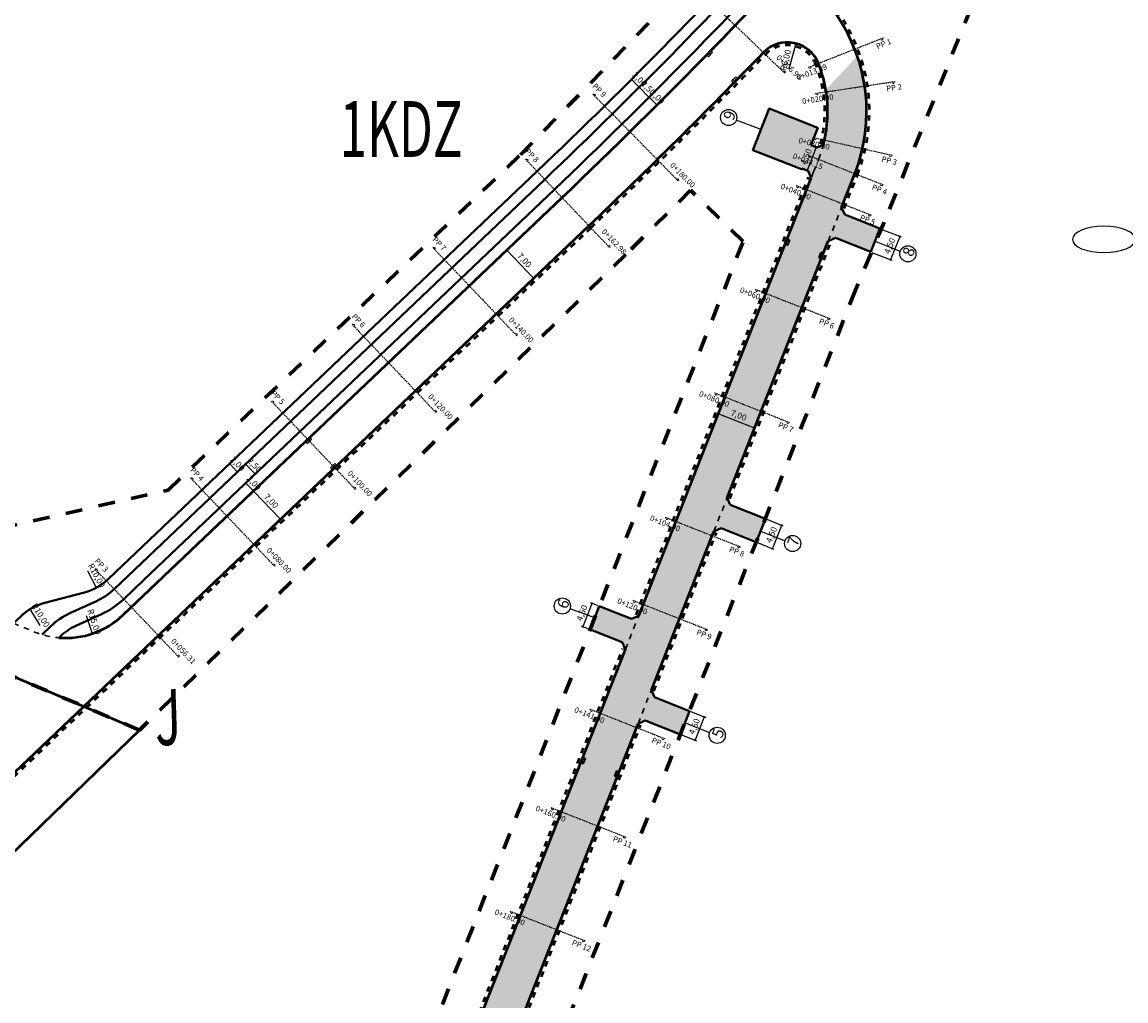
# Model space of a CAD drawing. Extents: x 0 to 14831313, y 0 to 11657113.
# Drawn here: x 7412864 to 7413062, y 5827531 to 5827707 of the extents above; entities that cross this region are included whole.
import ezdxf

# ---------------------------------------------------------------- set-up
doc = ezdxf.new("R2010")
doc.units = 0
for name, pattern in [('2X2', [4, 2, -2]), ('3', [1, 0.5, -0.5]), ('HIDDEN', [0.375, 0.25, -0.125]), ('kraw zanizony', [1, 0.5, -0.5])]:
    doc.linetypes.add(name, pattern=pattern)
doc.layers.get('0').update_dxf_attribs({"lineweight": 15})
doc.layers.add('C-DROGI-PROBKI', color=8, linetype='Continuous')
doc.layers.add('C-DROGI-PROBKI-ETYKIETY', color=7, linetype='Continuous')
for name, color, linetype, lineweight in [('niweleta opis', 10, 'Continuous', 25), ('numer_zjazdy', 4, 'Continuous', 25), ('numery dzialek do podzialu', 1, 'Continuous', 25), ('proj kratki', 10, 'Continuous', 30), ('proj kraw zanizony', 18, 'kraw zanizony', 30), ('proj kraweznik', 7, 'Continuous', 50), ('proj obrzeze', 144, 'Continuous', 40), ('proj- kratki', 210, 'Continuous', 30), ('wymiary', 7, 'Continuous', 25), ('wymiary 2', 7, 'Continuous', 25), ('zakres_opracowania_Etap_1', 172, '2X2', 70)]:
    doc.layers.add(name, color=color, linetype=linetype, lineweight=lineweight)
doc.layers.add('wyp zatoka autobus', color=7, linetype='Continuous', lineweight=15, true_color=0xffe699)
doc.layers.add('wyp zjazdy', color=7, linetype='Continuous', lineweight=15, true_color=0xffc9b8)
doc.layers.get('proj- kratki').off()
doc.styles.add('isocpeur', font='isocpeur.ttf', dxfattribs={"width": 0.65})
doc.styles.get("Standard").update_dxf_attribs({"font": 'romans.shx', "width": 0.6})
doc.dimstyles.new('wymiary MBZ', dxfattribs={"dimtxt": 1.1, "dimasz": 0.2, "dimexe": 0.25, "dimexo": 0.25, "dimgap": 0.25, "dimtad": 1, "dimzin": 1, "dimtxsty": 'isocpeur', "dimblk": 'DOTBLANK', "dimcen": 1, "dimclrd": 256, "dimclre": 256, "dimclrt": 256, "dimadec": 8, "dimazin": 0, "dimtfac": 1, "dimtmove": 0, "dimatfit": 3, "dimldrblk": 'CLOSEDBLANK', "dimfxl": 1, "dimlwd": -1, "dimarcsym": 0})

# ---------------------------------------------------------------- blocks, each defined once
blk = doc.blocks.new('krata bez skali')
at = {"layer": 'proj kratki'}
for p, q in [((-0.53, -0.5), (-0.53, 0)), ((-0.53, 0), (0.53, 0)), ((-0.17, -0.5), (-0.17, 0)), ((0.17, -0.5), (0.17, 0)), ((0.53, 0), (0.53, -0.5)), ((0.53, -0.5), (-0.53, -0.5))]:
    blk.add_line(p, q, dxfattribs=at)
blk = doc.blocks.new('_DotBlank')
at = {"color": 0, "linetype": 'ByBlock', "lineweight": -2}
blk.add_line((-0.5, 0), (-1, 0), dxfattribs=at)
blk.add_circle((0, 0), 0.5, dxfattribs=at)
blk = doc.blocks.new('*D311')
at = {"layer": 'Defpoints', "color": 0, "ltscale": 2, "transparency": 16777216}
for p in [(7412976.26, 5827693.54), (7412976.26, 5827693.54), (7412977.67, 5827692.13)]:
    blk.add_point(p, dxfattribs=at)
at = {"layer": 'wymiary', "ltscale": 2, "transparency": 16777216}
blk.add_line((7412977.53, 5827692.27), (7412976.4, 5827693.4), dxfattribs=at)
at = {"layer": 'wymiary', "ltscale": 2, "transparency": 16777216, "xscale": 0.2, "yscale": 0.2, "zscale": 0.2}
for p, rotation in [((7412976.26, 5827693.54), 134.9383808305423), ((7412977.67, 5827692.13), 314.9383808305423)]:
    blk.add_blockref('_DotBlank', p, dxfattribs=dict(at, rotation=rotation))
at = {"layer": 'wymiary', "ltscale": 2, "transparency": 16777216, "insert": (7412977.61, 5827693.48), "char_height": 1.1, "attachment_point": 5, "rotation": 314.9384, "style": 'isocpeur'}
blk.add_mtext('2,00', dxfattribs=at)
blk = doc.blocks.new('_ClosedBlank')
at = {"layer": 'wymiary', "color": 0, "lineweight": -2}
for p, q in [((-1, 0.17), (0, 0)), ((-1, 0.17), (-1, -0.17)), ((0, 0), (-1, -0.17))]:
    blk.add_line(p, q, dxfattribs=at)
blk = doc.blocks.new('*D312')
at = {"layer": 'Defpoints', "color": 0, "ltscale": 2, "transparency": 16777216}
for p in [(7412974.49, 5827695.31), (7412974.49, 5827695.31), (7412976.26, 5827693.54)]:
    blk.add_point(p, dxfattribs=at)
at = {"layer": 'wymiary', "ltscale": 2, "transparency": 16777216}
blk.add_line((7412976.11, 5827693.68), (7412974.63, 5827695.17), dxfattribs=at)
at = {"layer": 'wymiary', "ltscale": 2, "transparency": 16777216, "xscale": 0.2, "yscale": 0.2, "zscale": 0.2}
for p, rotation in [((7412974.49, 5827695.31), 134.9383808305423), ((7412976.26, 5827693.54), 314.9383808305423)]:
    blk.add_blockref('_DotBlank', p, dxfattribs=dict(at, rotation=rotation))
at = {"layer": 'wymiary', "ltscale": 2, "transparency": 16777216, "insert": (7412976.02, 5827695.07), "char_height": 1.1, "attachment_point": 5, "rotation": 314.9384, "style": 'isocpeur'}
blk.add_mtext('2,50', dxfattribs=at)
blk = doc.blocks.new('*D313')
at = {"layer": 'Defpoints', "color": 0, "ltscale": 2, "transparency": 16777216}
for p in [(7412973.08, 5827696.73), (7412973.08, 5827696.73), (7412974.49, 5827695.31)]:
    blk.add_point(p, dxfattribs=at)
at = {"layer": 'wymiary', "ltscale": 2, "transparency": 16777216}
blk.add_line((7412974.35, 5827695.45), (7412973.22, 5827696.59), dxfattribs=at)
at = {"layer": 'wymiary', "ltscale": 2, "transparency": 16777216, "xscale": 0.2, "yscale": 0.2, "zscale": 0.2}
for p, rotation in [((7412973.08, 5827696.73), 134.9383808305423), ((7412974.49, 5827695.31), 314.9383808305423)]:
    blk.add_blockref('_DotBlank', p, dxfattribs=dict(at, rotation=rotation))
at = {"layer": 'wymiary', "ltscale": 2, "transparency": 16777216, "insert": (7412974.43, 5827696.66), "char_height": 1.1, "attachment_point": 5, "rotation": 314.9384, "style": 'isocpeur'}
blk.add_mtext('2,00', dxfattribs=at)
blk = doc.blocks.new('*D325')
at = {"layer": 'Defpoints', "color": 0, "ltscale": 2, "transparency": 16777216}
for p in [(7412903.83, 5827627.7), (7412905.55, 5827625.89), (7412903.88, 5827624.3)]:
    blk.add_point(p, dxfattribs=at)
at = {"layer": 'wymiary', "ltscale": 2, "transparency": 16777216}
blk.add_line((7412903.96, 5827627.55), (7412905.41, 5827626.03), dxfattribs=at)
at = {"layer": 'wymiary', "lineweight": -2, "ltscale": 2, "transparency": 16777216}
blk.add_line((7412904.06, 5827624.48), (7412905.73, 5827626.06), dxfattribs=at)
at = {"layer": 'wymiary', "ltscale": 2, "transparency": 16777216, "xscale": 0.2, "yscale": 0.2, "zscale": 0.2}
for p, rotation in [((7412903.83, 5827627.7), 133.5698138499765), ((7412905.55, 5827625.89), 313.5698138499765)]:
    blk.add_blockref('_DotBlank', p, dxfattribs=dict(at, rotation=rotation))
at = {"layer": 'wymiary', "ltscale": 2, "transparency": 16777216, "insert": (7412905.35, 5827627.42), "char_height": 1.1, "attachment_point": 5, "rotation": 313.5698, "style": 'isocpeur'}
blk.add_mtext('2,50', dxfattribs=at)
blk = doc.blocks.new('*D326')
at = {"layer": 'Defpoints', "color": 0, "ltscale": 2, "transparency": 16777216}
for p in [(7412903.88, 5827624.3), (7412905.26, 5827622.85), (7412905.26, 5827622.85)]:
    blk.add_point(p, dxfattribs=at)
at = {"layer": 'wymiary', "ltscale": 2, "transparency": 16777216}
blk.add_line((7412904.02, 5827624.16), (7412905.12, 5827623), dxfattribs=at)
at = {"layer": 'wymiary', "ltscale": 2, "transparency": 16777216, "xscale": 0.2, "yscale": 0.2, "zscale": 0.2}
for p, rotation in [((7412903.88, 5827624.3), 133.5698138499765), ((7412905.26, 5827622.85), 313.5698138499765)]:
    blk.add_blockref('_DotBlank', p, dxfattribs=dict(at, rotation=rotation))
at = {"layer": 'wymiary', "ltscale": 2, "transparency": 16777216, "insert": (7412905.23, 5827624.21), "char_height": 1.1, "attachment_point": 5, "rotation": 313.5698, "style": 'isocpeur'}
blk.add_mtext('2,00', dxfattribs=at)
blk = doc.blocks.new('*D327')
at = {"layer": 'Defpoints', "color": 0, "ltscale": 2, "transparency": 16777216}
for p in [(7412905.26, 5827622.85), (7412910.09, 5827617.78), (7412910.09, 5827617.78)]:
    blk.add_point(p, dxfattribs=at)
at = {"layer": 'wymiary', "ltscale": 2, "transparency": 16777216}
blk.add_line((7412905.4, 5827622.71), (7412909.95, 5827617.93), dxfattribs=at)
at = {"layer": 'wymiary', "ltscale": 2, "transparency": 16777216, "xscale": 0.2, "yscale": 0.2, "zscale": 0.2}
for p, rotation in [((7412905.26, 5827622.85), 133.5698138499765), ((7412910.09, 5827617.78), 313.5698138499765)]:
    blk.add_blockref('_DotBlank', p, dxfattribs=dict(at, rotation=rotation))
at = {"layer": 'wymiary', "ltscale": 2, "transparency": 16777216, "insert": (7412908.33, 5827620.95), "char_height": 1.1, "attachment_point": 5, "rotation": 313.5698, "style": 'isocpeur'}
blk.add_mtext('7,00', dxfattribs=at)
blk = doc.blocks.new('*D328')
at = {"layer": 'Defpoints', "color": 0, "ltscale": 2, "transparency": 16777216}
for p in [(7413002.62, 5827703.17), (7413001.07, 5827697.37)]:
    blk.add_point(p, dxfattribs=at)
at = {"layer": 'wymiary', "ltscale": 2, "transparency": 16777216}
blk.add_line((7413001.41, 5827698.61), (7413002.57, 5827702.97), dxfattribs=at)
at = {"layer": 'wymiary', "ltscale": 2, "transparency": 16777216, "xscale": 0.2, "yscale": 0.2, "zscale": 0.2, "rotation": 75.02692427822387}
blk.add_blockref('_DotBlank', (7413002.62, 5827703.17), dxfattribs=at)
at = {"layer": 'wymiary', "ltscale": 2, "transparency": 16777216, "insert": (7413000.87, 5827700.14), "char_height": 1.1, "attachment_point": 5, "rotation": 75.0269, "style": 'isocpeur'}
blk.add_mtext('R6,00', dxfattribs=at)
blk = doc.blocks.new('*D360')
at = {"layer": 'Defpoints', "color": 0, "ltscale": 2, "transparency": 16777216}
for p in [(7413017.66, 5827669.96), (7413016.01, 5827665.78), (7413019.59, 5827664.37)]:
    blk.add_point(p, dxfattribs=at)
at = {"layer": 'wymiary', "lineweight": -2, "ltscale": 2, "transparency": 16777216}
for p, q in [((7413017.9, 5827669.87), (7413021.47, 5827668.46)), ((7413016.25, 5827665.68), (7413019.82, 5827664.28))]:
    blk.add_line(p, q, dxfattribs=at)
at = {"layer": 'wymiary', "ltscale": 2, "transparency": 16777216}
blk.add_line((7413021.17, 5827668.37), (7413019.66, 5827664.55), dxfattribs=at)
at = {"layer": 'wymiary', "ltscale": 2, "transparency": 16777216, "xscale": 0.2, "yscale": 0.2, "zscale": 0.2}
for p, rotation in [((7413021.24, 5827668.55), 68.50095247082885), ((7413019.59, 5827664.37), 248.5009524708288)]:
    blk.add_blockref('_DotBlank', p, dxfattribs=dict(at, rotation=rotation))
at = {"layer": 'wymiary', "ltscale": 2, "transparency": 16777216, "insert": (7413019.57, 5827666.79), "char_height": 1.1, "attachment_point": 5, "rotation": 68.501, "style": 'isocpeur'}
blk.add_mtext('4,50', dxfattribs=at)
blk = doc.blocks.new('*D361')
at = {"layer": 'Defpoints', "color": 0, "ltscale": 2, "transparency": 16777216}
for p in [(7413005.86, 5827684.72), (7413004.21, 5827680.53), (7413004.62, 5827680.37)]:
    blk.add_point(p, dxfattribs=at)
at = {"layer": 'wymiary', "ltscale": 2, "transparency": 16777216}
blk.add_line((7413006.2, 5827684.37), (7413004.69, 5827680.56), dxfattribs=at)
at = {"layer": 'wymiary', "lineweight": -2, "ltscale": 2, "transparency": 16777216}
for p, q in [((7413006.09, 5827684.63), (7413006.5, 5827684.47)), ((7413004.44, 5827680.44), (7413004.85, 5827680.28))]:
    blk.add_line(p, q, dxfattribs=at)
at = {"layer": 'wymiary', "ltscale": 2, "transparency": 16777216, "xscale": 0.2, "yscale": 0.2, "zscale": 0.2}
for p, rotation in [((7413006.27, 5827684.56), 68.48902781540222), ((7413004.62, 5827680.37), 248.4890278154022)]:
    blk.add_blockref('_DotBlank', p, dxfattribs=dict(at, rotation=rotation))
at = {"layer": 'wymiary', "ltscale": 2, "transparency": 16777216, "insert": (7413004.6, 5827682.8), "char_height": 1.1, "attachment_point": 5, "rotation": 68.489, "style": 'isocpeur'}
blk.add_mtext('4,50', dxfattribs=at)
blk = doc.blocks.new('*D362')
at = {"layer": 'Defpoints', "color": 0, "ltscale": 2, "transparency": 16777216}
for p in [(7412997.13, 5827617.86), (7412995.46, 5827613.69), (7412998.36, 5827612.52)]:
    blk.add_point(p, dxfattribs=at)
at = {"layer": 'wymiary', "lineweight": -2, "ltscale": 2, "transparency": 16777216}
for p, q in [((7412997.36, 5827617.77), (7413000.27, 5827616.61)), ((7412995.69, 5827613.6), (7412998.59, 5827612.43))]:
    blk.add_line(p, q, dxfattribs=at)
at = {"layer": 'wymiary', "ltscale": 2, "transparency": 16777216}
blk.add_line((7412999.96, 5827616.51), (7412998.43, 5827612.71), dxfattribs=at)
at = {"layer": 'wymiary', "ltscale": 2, "transparency": 16777216, "xscale": 0.2, "yscale": 0.2, "zscale": 0.2}
for p, rotation in [((7413000.03, 5827616.7), 68.1453141833195), ((7412998.36, 5827612.52), 248.1453141833195)]:
    blk.add_blockref('_DotBlank', p, dxfattribs=dict(at, rotation=rotation))
at = {"layer": 'wymiary', "ltscale": 2, "transparency": 16777216, "insert": (7412998.35, 5827614.95), "char_height": 1.1, "attachment_point": 5, "rotation": 68.1453, "style": 'isocpeur'}
blk.add_mtext('4,50', dxfattribs=at)
blk = doc.blocks.new('*D363')
at = {"layer": 'Defpoints', "color": 0, "ltscale": 2, "transparency": 16777216}
for p in [(7412967.32, 5827602.17), (7412964.37, 5827598.49), (7412965.67, 5827597.98)]:
    blk.add_point(p, dxfattribs=at)
at = {"layer": 'wymiary', "ltscale": 2, "transparency": 16777216}
blk.add_line((7412965.94, 5827602.5), (7412964.44, 5827598.68), dxfattribs=at)
at = {"layer": 'wymiary', "lineweight": -2, "ltscale": 2, "transparency": 16777216}
for p, q in [((7412967.08, 5827602.26), (7412965.78, 5827602.77)), ((7412965.44, 5827598.07), (7412964.14, 5827598.58))]:
    blk.add_line(p, q, dxfattribs=at)
at = {"layer": 'wymiary', "ltscale": 2, "transparency": 16777216, "xscale": 0.2, "yscale": 0.2, "zscale": 0.2}
for p, rotation in [((7412966.01, 5827602.68), 68.59846455224363), ((7412964.37, 5827598.49), 248.5984645522437)]:
    blk.add_blockref('_DotBlank', p, dxfattribs=dict(at, rotation=rotation))
at = {"layer": 'wymiary', "ltscale": 2, "transparency": 16777216, "insert": (7412964.34, 5827600.92), "char_height": 1.1, "attachment_point": 5, "rotation": 68.5985, "style": 'isocpeur'}
blk.add_mtext('4,50', dxfattribs=at)
blk = doc.blocks.new('*D364')
at = {"layer": 'Defpoints', "color": 0, "ltscale": 2, "transparency": 16777216}
for p in [(7412983.34, 5827583.42), (7412981.69, 5827579.24), (7412984.53, 5827578.12)]:
    blk.add_point(p, dxfattribs=at)
at = {"layer": 'wymiary', "lineweight": -2, "ltscale": 2, "transparency": 16777216}
for p, q in [((7412983.57, 5827583.33), (7412986.41, 5827582.22)), ((7412981.93, 5827579.15), (7412984.76, 5827578.03))]:
    blk.add_line(p, q, dxfattribs=at)
at = {"layer": 'wymiary', "ltscale": 2, "transparency": 16777216}
blk.add_line((7412986.1, 5827582.12), (7412984.6, 5827578.31), dxfattribs=at)
at = {"layer": 'wymiary', "ltscale": 2, "transparency": 16777216, "xscale": 0.2, "yscale": 0.2, "zscale": 0.2}
for p, rotation in [((7412986.18, 5827582.31), 68.52222200444129), ((7412984.53, 5827578.12), 248.5222220044413)]:
    blk.add_blockref('_DotBlank', p, dxfattribs=dict(at, rotation=rotation))
at = {"layer": 'wymiary', "ltscale": 2, "transparency": 16777216, "insert": (7412984.51, 5827580.55), "char_height": 1.1, "attachment_point": 5, "rotation": 68.5222, "style": 'isocpeur'}
blk.add_mtext('4,50', dxfattribs=at)
blk = doc.blocks.new('*D502')
at = {"layer": 'Defpoints', "color": 0, "ltscale": 2, "transparency": 16777216}
for p in [(7412988.31, 5827635.81), (7412994.83, 5827633.24), (7412995.19, 5827634.17)]:
    blk.add_point(p, dxfattribs=at)
at = {"layer": 'wymiary 2', "lineweight": -2, "ltscale": 2, "transparency": 16777216}
for p, q in [((7412988.4, 5827636.04), (7412988.77, 5827636.97)), ((7412994.92, 5827633.48), (7412995.28, 5827634.41))]:
    blk.add_line(p, q, dxfattribs=at)
at = {"layer": 'wymiary 2', "ltscale": 2, "transparency": 16777216}
blk.add_line((7412988.87, 5827636.67), (7412995.01, 5827634.25), dxfattribs=at)
at = {"layer": 'wymiary 2', "ltscale": 2, "transparency": 16777216, "xscale": 0.2, "yscale": 0.2, "zscale": 0.2}
for p, rotation in [((7412988.68, 5827636.74), 158.4890278128944), ((7412995.19, 5827634.17), 338.4890278128945)]:
    blk.add_blockref('_DotBlank', p, dxfattribs=dict(at, rotation=rotation))
at = {"layer": 'wymiary 2', "ltscale": 2, "transparency": 16777216, "insert": (7412992.27, 5827636.3), "char_height": 1.1, "attachment_point": 5, "rotation": 338.489, "style": 'isocpeur'}
blk.add_mtext('7,00', dxfattribs=at)
blk = doc.blocks.new('*D508')
at = {"layer": 'Defpoints', "color": 0, "ltscale": 2, "transparency": 16777216}
for p in [(7412950.69, 5827666.07), (7412955.51, 5827660.99), (7412955.53, 5827661.01)]:
    blk.add_point(p, dxfattribs=at)
at = {"layer": 'wymiary 2', "lineweight": -2, "ltscale": 2, "transparency": 16777216}
for p, q in [((7412950.87, 5827666.24), (7412950.88, 5827666.25)), ((7412955.69, 5827661.17), (7412955.71, 5827661.18))]:
    blk.add_line(p, q, dxfattribs=at)
at = {"layer": 'wymiary 2', "ltscale": 2, "transparency": 16777216}
blk.add_line((7412950.84, 5827665.94), (7412955.39, 5827661.16), dxfattribs=at)
at = {"layer": 'wymiary 2', "ltscale": 2, "transparency": 16777216, "xscale": 0.2, "yscale": 0.2, "zscale": 0.2}
for p, rotation in [((7412950.7, 5827666.08), 133.5698138447224), ((7412955.53, 5827661.01), 313.5698138447224)]:
    blk.add_blockref('_DotBlank', p, dxfattribs=dict(at, rotation=rotation))
at = {"layer": 'wymiary 2', "ltscale": 2, "transparency": 16777216, "insert": (7412953.77, 5827664.17), "char_height": 1.1, "attachment_point": 5, "rotation": 313.5698, "style": 'isocpeur'}
blk.add_mtext('7,00', dxfattribs=at)
blk = doc.blocks.new('*D509')
at = {"layer": 'Defpoints', "color": 0, "ltscale": 2, "transparency": 16777216}
for p in [(7412900.88, 5827627.65), (7412900.96, 5827627.73), (7412902.26, 5827626.21)]:
    blk.add_point(p, dxfattribs=at)
at = {"layer": 'wymiary 2', "lineweight": -2, "ltscale": 2, "transparency": 16777216}
for p, q in [((7412901.06, 5827627.83), (7412901.14, 5827627.9)), ((7412902.44, 5827626.38), (7412902.52, 5827626.45))]:
    blk.add_line(p, q, dxfattribs=at)
at = {"layer": 'wymiary 2', "ltscale": 2, "transparency": 16777216}
blk.add_line((7412902.2, 5827626.43), (7412901.1, 5827627.59), dxfattribs=at)
at = {"layer": 'wymiary 2', "ltscale": 2, "transparency": 16777216, "xscale": 0.2, "yscale": 0.2, "zscale": 0.2}
for p, rotation in [((7412900.96, 5827627.73), 133.5698138509182), ((7412902.34, 5827626.28), 313.5698138509182)]:
    blk.add_blockref('_DotBlank', p, dxfattribs=dict(at, rotation=rotation))
at = {"layer": 'wymiary 2', "ltscale": 2, "transparency": 16777216, "insert": (7412902.31, 5827627.63), "char_height": 1.1, "attachment_point": 5, "rotation": 313.5698, "style": 'isocpeur'}
blk.add_mtext('2,00', dxfattribs=at)
blk = doc.blocks.new('*D512')
at = {"layer": 'Defpoints', "color": 0, "ltscale": 2, "transparency": 16777216}
for p in [(7412871.54, 5827611.48), (7412876.28, 5827597.24)]:
    blk.add_point(p, dxfattribs=at)
at = {"layer": 'wymiary 2', "ltscale": 2, "transparency": 16777216}
blk.add_line((7412875.19, 5827600.51), (7412876.22, 5827597.43), dxfattribs=at)
at = {"layer": 'wymiary 2', "ltscale": 2, "transparency": 16777216, "xscale": 0.2, "yscale": 0.2, "zscale": 0.2, "rotation": 288.4277490003713}
blk.add_blockref('_DotBlank', (7412876.28, 5827597.24), dxfattribs=at)
at = {"layer": 'wymiary 2', "ltscale": 2, "transparency": 16777216, "insert": (7412876.54, 5827599.35), "char_height": 1.1, "attachment_point": 5, "rotation": 288.4277, "style": 'isocpeur'}
blk.add_mtext('R15,00', dxfattribs=at)
blk = doc.blocks.new('*D513')
at = {"layer": 'Defpoints', "color": 0, "ltscale": 2, "transparency": 16777216}
for p in [(7412865.19, 5827601.66), (7412870.36, 5827593.1)]:
    blk.add_point(p, dxfattribs=at)
at = {"layer": 'wymiary 2', "ltscale": 2, "transparency": 16777216}
blk.add_line((7412866.96, 5827598.72), (7412865.29, 5827601.49), dxfattribs=at)
at = {"layer": 'wymiary 2', "ltscale": 2, "transparency": 16777216, "xscale": 0.2, "yscale": 0.2, "zscale": 0.2, "rotation": 121.1466741780539}
blk.add_blockref('_DotBlank', (7412865.19, 5827601.66), dxfattribs=at)
at = {"layer": 'wymiary 2', "ltscale": 2, "transparency": 16777216, "insert": (7412866.96, 5827600.49), "char_height": 1.1, "attachment_point": 5, "rotation": 301.1467, "style": 'isocpeur'}
blk.add_mtext('R10,00', dxfattribs=at)
blk = doc.blocks.new('*D520')
at = {"layer": 'Defpoints', "color": 0, "ltscale": 2, "transparency": 16777216}
for p in [(7412872.35, 5827614.32), (7412877.06, 5827605.5)]:
    blk.add_point(p, dxfattribs=at)
at = {"layer": 'wymiary 2', "ltscale": 2, "transparency": 16777216}
blk.add_line((7412875.44, 5827608.53), (7412876.96, 5827605.67), dxfattribs=at)
at = {"layer": 'wymiary 2', "ltscale": 2, "transparency": 16777216, "xscale": 0.2, "yscale": 0.2, "zscale": 0.2, "rotation": 298.1158533503347}
blk.add_blockref('_DotBlank', (7412877.06, 5827605.5), dxfattribs=at)
at = {"layer": 'wymiary 2', "ltscale": 2, "transparency": 16777216, "insert": (7412876.96, 5827607.62), "char_height": 1.1, "attachment_point": 5, "rotation": 298.1159, "style": 'isocpeur'}
blk.add_mtext('R10,00', dxfattribs=at)
blk = doc.blocks.new('AeccSectionPntr')
at = {"linetype": 'ByBlock', "lineweight": -2}
blk.add_hatch(color=0, dxfattribs=at).paths.add_polyline_path([(7.5, 8.25), (6.5, 7.5), (7.5, 7.5), (8.5, 7.5)])

msp = doc.modelspace()

# ---------------------------------------------------------------- hatches: boundary and pattern name
at = {"layer": 'wyp zatoka autobus', "ltscale": 2}
h = msp.add_hatch(color=256, dxfattribs=at)
h.dxf.hatch_style = 1
edge = h.paths.add_edge_path()
edge.add_arc((7412984.791, 5827690.96), 30.5, 338.48903, 379.2269)
edge.add_line((7413013.589, 5827701.004), (7413011.726, 5827698.816))
edge.add_line((7413011.726, 5827698.816), (7413007.955, 5827694.918))
edge.add_arc((7412984.791, 5827690.96), 23.5, -21.51097, 9.69565, ccw=False)
edge.add_line((7413006.654, 5827682.343), (7412901.204, 5827414.793))
edge.add_arc((7412895.622, 5827416.993), 6, 250.37248, 338.48903, ccw=False)
edge.add_line((7412893.606, 5827411.342), (7412847.141, 5827427.912))
edge.add_line((7412847.141, 5827427.912), (7412844.794, 5827421.318))
edge.add_line((7412844.794, 5827421.318), (7412896.052, 5827403.038))
edge.add_arc((7412880.433, 5827359.239), 46.5, 51.75552, 70.37248, ccw=False)
edge.add_line((7412909.217, 5827395.759), (7412949.875, 5827363.713))
edge.add_line((7412949.875, 5827363.713), (7412973.047, 5827354.363))
edge.add_line((7412973.047, 5827354.363), (7412954.208, 5827369.211))
edge.add_line((7412954.208, 5827369.211), (7412913.55, 5827401.257))
edge.add_arc((7412880.433, 5827359.239), 53.5, 51.75552, 56.89909)
edge.add_arc((7412913.031, 5827409.163), 6.124, 150.73595, 236.48596, ccw=False)
edge.add_line((7412907.689, 5827412.157), (7413013.166, 5827679.776))
at = {"layer": 'wyp zjazdy', "ltscale": 2}
h = msp.add_hatch(color=256, dxfattribs=at)
h.dxf.hatch_style = 1
edge = h.paths.add_edge_path()
edge.add_line((7413007.514, 5827684.968), (7413006.427, 5827684.495))
edge.add_line((7413006.427, 5827684.495), (7413005.29, 5827684.943))
edge.add_line((7413005.29, 5827684.943), (7413006.512, 5827688.043))
edge.add_line((7413006.512, 5827688.043), (7412997.807, 5827691.473))
edge.add_line((7412997.807, 5827691.473), (7412994.874, 5827684.031))
edge.add_line((7412994.874, 5827684.031), (7413005.783, 5827680.133))
edge.add_line((7413005.783, 5827680.133), (7413005.783, 5827680.133))
edge.add_arc((7412970.381, 5827695.536), 38.607, 336.48703, 344.1135)
h.paths.add_polyline_path([(7412994.874, 5827684.031), (7413003.578, 5827680.6), (7413003.64, 5827680.757), (7413004.777, 5827680.309), (7413005.341, 5827679.012), (7413005.783, 5827680.133)])
h = msp.add_hatch(color=256, dxfattribs=at)
h.dxf.hatch_style = 1
h.paths.add_polyline_path([(7413017.664, 5827669.963), (7413011.353, 5827672.45), (7413010.791, 5827673.75), (7413008.403, 5827667.692), (7413009.702, 5827668.26), (7413016.015, 5827665.776)])
h = msp.add_hatch(color=256, dxfattribs=at)
h.dxf.hatch_style = 1
h.paths.add_polyline_path([(7412997.105, 5827617.875), (7412990.82, 5827620.352), (7412990.258, 5827621.652), (7412987.87, 5827615.595), (7412989.169, 5827616.162), (7412995.456, 5827613.688)])
h = msp.add_hatch(color=256, dxfattribs=at)
h.dxf.hatch_style = 1
h.paths.add_polyline_path([(7412974.379, 5827600.454), (7412973.08, 5827599.887), (7412967.316, 5827602.171), (7412965.666, 5827597.985), (7412971.439, 5827595.722), (7412972.001, 5827594.422)])
h = msp.add_hatch(color=256, dxfattribs=at)
h.dxf.hatch_style = 1
h.paths.add_polyline_path([(7412983.509, 5827583.358), (7412977.216, 5827585.838), (7412976.654, 5827587.138), (7412974.267, 5827581.08), (7412975.565, 5827581.648), (7412981.86, 5827579.171)])

# ---------------------------------------------------------------- linework, layer by layer
at = {"lineweight": 50, "ltscale": 2}
msp.add_lwpolyline([(7412834.88, 5827601.149), (7412884.805, 5827579.948), (7412837.95, 5827534.61), (7412836.253, 5827533.501), (7412819.17, 5827558.17), (7412837.78, 5827576.09), (7412834.88, 5827601.149)], dxfattribs=at)
at = {"layer": 'C-DROGI-PROBKI', "color": 7, "linetype": 'HIDDEN', "lineweight": -3}
for points in [[(7412984.855, 5827712.999), (7412994.22, 5827703.983), (7413000.704, 5827697.741)], [(7413018.289, 5827704.146), (7413009.914, 5827700.849), (7413004.796, 5827698.835)], [(7413020.393, 5827696.292), (7413011.493, 5827694.959), (7413006.053, 5827694.144)], [(7412966.146, 5827694.081), (7412975.265, 5827684.816), (7412981.578, 5827678.402)], [(7413019.909, 5827683.043), (7413011.13, 5827685.023), (7413005.764, 5827686.232)], [(7412954.073, 5827682.399), (7412963.033, 5827672.98), (7412969.236, 5827666.459)], [(7413018.283, 5827677.759), (7413009.91, 5827681.06), (7413004.793, 5827683.076)], [(7413016.138, 5827672.317), (7413007.765, 5827675.617), (7413002.648, 5827677.634)], [(7412937.424, 5827666.561), (7412946.384, 5827657.142), (7412952.587, 5827650.621)], [(7413008.805, 5827653.71), (7413000.431, 5827657.011), (7412995.315, 5827659.027)], [(7412922.933, 5827652.776), (7412931.893, 5827643.358), (7412938.096, 5827636.837)], [(7412908.442, 5827638.992), (7412917.402, 5827629.573), (7412923.606, 5827623.052)], [(7413001.471, 5827635.103), (7412993.098, 5827638.404), (7412987.981, 5827640.42)], [(7412893.952, 5827625.207), (7412902.912, 5827615.788), (7412909.115, 5827609.267)], [(7412992.671, 5827612.775), (7412984.298, 5827616.075), (7412979.181, 5827618.092)], [(7412876.786, 5827608.878), (7412885.746, 5827599.459), (7412891.949, 5827592.938)], [(7412986.804, 5827597.89), (7412978.431, 5827601.19), (7412973.314, 5827603.206)], [(7412979.104, 5827578.352), (7412970.73, 5827581.652), (7412965.613, 5827583.669)], [(7412972.137, 5827560.676), (7412963.763, 5827563.976), (7412958.647, 5827565.993)], [(7412964.803, 5827542.069), (7412956.43, 5827545.369), (7412951.313, 5827547.386)]]:
    msp.add_lwpolyline(points, dxfattribs=at)
at = {"layer": 'numer_zjazdy', "ltscale": 2}
for points in [[(7412996.341, 5827687.752), (7412991.902, 5827689.399)], [(7413016.927, 5827667.66), (7413021.331, 5827665.925)], [(7412996.237, 5827615.672), (7413000.641, 5827613.937)], [(7412966.491, 5827600.078), (7412962.053, 5827601.725)], [(7412982.709, 5827581.255), (7412987.114, 5827579.52)]]:
    msp.add_lwpolyline(points, dxfattribs=at)
for centre in [(7412990.532, 5827689.881), (7413022.692, 5827665.416), (7413002.003, 5827613.428), (7412960.682, 5827602.207), (7412988.475, 5827579.011)]:
    msp.add_circle(centre, 1.453, dxfattribs=at)
at = {"layer": 'numery dzialek do podzialu', "extrusion": (0, 0, -1)}
msp.add_ellipse((7413057.875, 5827668.008), major_axis=(5.649, 0), ratio=0.4186465, dxfattribs=at)
at = {"layer": 'proj kraw zanizony', "ltscale": 2}
msp.add_line((7413005.783, 5827680.133), (7413005.341, 5827679.012), dxfattribs=at)
for points in [[(7413005.783, 5827680.133), (7413006.654, 5827682.343, 0.0294076), (7413007.514, 5827684.968)], [(7412862.16, 5827599.105), (7412865.857, 5827597.592, 0.0770727), (7412870.329, 5827596.524)]]:
    msp.add_lwpolyline(points, format="xyb", dxfattribs=at)
for points in [[(7413008.403, 5827667.692), (7413010.791, 5827673.75)], [(7412987.872, 5827615.6), (7412990.256, 5827621.648)], [(7412972.001, 5827594.422), (7412974.379, 5827600.454)], [(7412974.269, 5827581.086), (7412976.654, 5827587.138)]]:
    msp.add_lwpolyline(points, dxfattribs=at)
at = {"layer": 'proj kraweznik', "ltscale": 2}
for points in [[(7413010.791, 5827673.75), (7413013.166, 5827679.776, 0.2513626), (7413009.797, 5827708.422, -0.3526921), (7413010.312, 5827715.933, 0.0087687), (7413033.76, 5827742.179, -0.0155599), (7413035.864, 5827744.471), (7413054.979, 5827764.033, 0.0248496), (7413058.532, 5827768.051), (7413059.793, 5827769.628)], [(7412870.329, 5827596.524, 0.2134218), (7412881.876, 5827600.607), (7412960.62, 5827675.516, 0.0192144), (7413014.023, 5827730.376, 0.0192144)], [(7413007.514, 5827684.968, 0.1595458), (7413006.657, 5827699.567, 0.5457944), (7412996.759, 5827701.539, -0.0103851), (7412965.445, 5827670.444), (7412847.347, 5827558.1)]]:
    msp.add_lwpolyline(points, format="xyb", dxfattribs=at)
at = {"layer": 'proj kraweznik', "linetype": '3', "ltscale": 2}
for points in [[(7413011.256, 5827673.566), (7413013.631, 5827679.593, 0.2513626), (7413010.207, 5827708.709, -0.3526921), (7413010.679, 5827715.593, 0.0087687), (7413034.139, 5827741.853, -0.0155599), (7413036.222, 5827744.122), (7413055.336, 5827763.683, 0.0248496), (7413058.923, 5827767.739), (7413060.184, 5827769.316)], [(7413007.03, 5827685.095, 0.1595458), (7413006.192, 5827699.384, 0.5457944), (7412997.119, 5827701.191, -0.0103851), (7412965.79, 5827670.082), (7412847.692, 5827557.738)]]:
    msp.add_lwpolyline(points, format="xyb", dxfattribs=at)
for points in [[(7412973.914, 5827600.638), (7413004.876, 5827679.195)], [(7412990.721, 5827621.464), (7413008.869, 5827667.509)], [(7412977.12, 5827586.954), (7412988.338, 5827615.417)], [(7412934.065, 5827499.534), (7412971.536, 5827594.605)], [(7412941.509, 5827496.603), (7412974.734, 5827580.903)]]:
    msp.add_lwpolyline(points, dxfattribs=at)
at = {"layer": 'proj kraweznik', "ltscale": 2}
for points in [[(7412974.379, 5827600.454), (7413005.341, 5827679.012)], [(7412990.256, 5827621.648), (7413008.403, 5827667.692)], [(7412976.654, 5827587.138), (7412987.872, 5827615.6)], [(7412934.531, 5827499.351), (7412972.001, 5827594.422)], [(7412941.044, 5827496.787), (7412974.269, 5827581.086)]]:
    msp.add_lwpolyline(points, dxfattribs=at)
at = {"layer": 'proj obrzeze', "ltscale": 2}
for p, q in [((7413005.29, 5827684.943), (7413006.427, 5827684.495)), ((7413006.427, 5827684.495), (7413007.514, 5827684.968)), ((7413003.64, 5827680.757), (7413004.777, 5827680.309)), ((7413004.777, 5827680.309), (7413005.341, 5827679.012))]:
    msp.add_line(p, q, dxfattribs=at)
for points in [[(7413014.341, 5827737.474, -0.0036072), (7413004.741, 5827726.858, -0.0169889), (7412957.519, 5827678.776), (7412880.232, 5827605.255, -0.0832922), (7412876.943, 5827603.032), (7412872.317, 5827600.922, 0.0832922), (7412868.891, 5827598.606), (7412867.294, 5827597.088)], [(7413016.204, 5827735.806, -0.0036057), (7413006.583, 5827725.167, -0.0169889), (7412959.242, 5827676.965), (7412885.529, 5827606.843), (7412881.956, 5827603.444, -0.0832922), (7412877.98, 5827600.758), (7412873.355, 5827598.648, 0.0832922), (7412870.614, 5827596.795), (7412870.329, 5827596.524)], [(7413009.849, 5827735.455, -0.0024719), (7413003.267, 5827728.21, -0.0169889), (7412956.14, 5827680.225), (7412879.238, 5827607.07, -0.1261182), (7412874.903, 5827604.648), (7412867.8, 5827602.769, 0.1261182), (7412863.466, 5827600.347), (7412862.16, 5827599.105)]]:
    msp.add_lwpolyline(points, format="xyb", dxfattribs=at)
for points in [[(7413003.64, 5827680.757), (7413003.578, 5827680.6), (7412994.874, 5827684.031), (7412997.807, 5827691.473), (7413006.512, 5827688.043), (7413005.29, 5827684.943)], [(7413011.353, 5827672.45), (7413010.794, 5827673.744)], [(7413017.664, 5827669.963), (7413011.353, 5827672.45)], [(7413009.702, 5827668.26), (7413008.412, 5827667.696)], [(7413016.015, 5827665.776), (7413009.702, 5827668.26)], [(7413017.664, 5827669.963), (7413016.015, 5827665.776)], [(7412990.82, 5827620.352), (7412990.26, 5827621.646)], [(7412997.131, 5827617.865), (7412990.82, 5827620.352)], [(7412997.131, 5827617.865), (7412995.482, 5827613.678)], [(7412989.169, 5827616.162), (7412987.878, 5827615.598)], [(7412995.482, 5827613.678), (7412989.169, 5827616.162)], [(7412967.316, 5827602.171), (7412965.666, 5827597.985)], [(7412967.316, 5827602.171), (7412973.08, 5827599.887)], [(7412973.08, 5827599.887), (7412974.389, 5827600.459)], [(7412965.666, 5827597.985), (7412971.439, 5827595.722)], [(7412971.439, 5827595.722), (7412972.005, 5827594.412)], [(7412977.216, 5827585.838), (7412976.657, 5827587.132)], [(7412983.528, 5827583.351), (7412977.216, 5827585.838)], [(7412983.528, 5827583.351), (7412981.878, 5827579.164)], [(7412975.565, 5827581.648), (7412974.275, 5827581.084)], [(7412981.878, 5827579.164), (7412975.565, 5827581.648)]]:
    msp.add_lwpolyline(points, dxfattribs=at)
at = {"layer": 'zakres_opracowania_Etap_1', "ltscale": 1.5}
for points in [[(7412848.168, 5827613.504), (7412889.907, 5827623.016), (7412953.146, 5827683.174), (7413004.351, 5827735.76), (7413028.48, 5827762.391), (7413023.252, 5827792.656), (7413020.347, 5827822.229)], [(7413065.531, 5827758.004), (7413043.631, 5827733.834), (7413038.56, 5827720.7), (7413018.43, 5827671.09), (7413013.333, 5827659.076), (7412918.238, 5827417.65)], [(7412897.35, 5827424.652), (7412993.123, 5827667.65), (7412983.702, 5827676.824), (7412972.072, 5827665.325), (7412884.805, 5827579.948), (7412834.88, 5827601.15)]]:
    msp.add_lwpolyline(points, dxfattribs=at)

# ---------------------------------------------------------------- block references
at = {"layer": 'C-DROGI-PROBKI-ETYKIETY', "color": 7, "linetype": 'Continuous', "lineweight": -3}
for p, xscale, yscale, zscale, rotation in [((7413019.435, 5827707.15), 0.3333333333333325, 0.3333333333333325, 0.3333333333333325, 201.4864167819839), ((7412997.016, 5827697.995), 0.3333333333333325, 0.3333333333333325, 0.3333333333333325, 316.0896167274325), ((7413006.563, 5827702.083), 0.3333333333333326, 0.3333333333333326, 0.3333333333333326, 201.4864167784143), ((7413022.184, 5827698.962), 0.3333333333333326, 0.3333333333333326, 0.3333333333333326, 188.517358180469), ((7412962.933, 5827693.959), 0.3333333333333325, 0.3333333333333325, 0.3333333333333325, 314.5450606606909), ((7413008.504, 5827696.913), 0.3333333333333325, 0.3333333333333325, 0.3333333333333325, 188.5173581823877), ((7413009.05, 5827687.926), 0.3333333333333324, 0.3333333333333324, 0.3333333333333324, 167.2966991036159), ((7412950.858, 5827682.332), 0.3333333333333325, 0.3333333333333325, 0.3333333333333325, 313.5698138502662), ((7413008.3, 5827684.247), 0.3333333333333325, 0.3333333333333325, 0.3333333333333325, 158.489027827803), ((7413022.545, 5827684.884), 0.3333333333333326, 0.3333333333333326, 0.3333333333333326, 167.2966991082813), ((7412977.898, 5827678.755), 0.3333333333333325, 0.3333333333333325, 0.3333333333333325, 314.545060663281), ((7413006.155, 5827678.805), 0.3333333333333325, 0.3333333333333325, 0.3333333333333325, 158.4890278152193), ((7413021.17, 5827679.175), 0.3333333333333325, 0.3333333333333325, 0.3333333333333325, 158.4890278230923), ((7413019.025, 5827673.732), 0.3333333333333326, 0.3333333333333326, 0.3333333333333326, 158.4890278098862), ((7412934.21, 5827666.494), 0.3333333333333325, 0.3333333333333325, 0.3333333333333325, 313.5698138502662), ((7412965.562, 5827666.875), 0.3333333333333325, 0.3333333333333325, 0.3333333333333325, 313.5698138501858), ((7412998.821, 5827660.198), 0.3333333333333325, 0.3333333333333325, 0.3333333333333325, 158.4890278152193), ((7412919.719, 5827652.709), 0.3333333333333325, 0.3333333333333325, 0.3333333333333325, 313.5698138502662), ((7413011.691, 5827655.126), 0.3333333333333326, 0.3333333333333326, 0.3333333333333326, 158.4890278098862), ((7412948.913, 5827651.037), 0.3333333333333325, 0.3333333333333325, 0.3333333333333325, 313.5698138501858), ((7412905.228, 5827638.925), 0.3333333333333325, 0.3333333333333325, 0.3333333333333325, 313.5698138502662), ((7412991.488, 5827641.591), 0.3333333333333325, 0.3333333333333325, 0.3333333333333325, 158.4890278152193), ((7412934.423, 5827637.253), 0.3333333333333325, 0.3333333333333325, 0.3333333333333325, 313.5698138501858), ((7413004.358, 5827636.519), 0.3333333333333326, 0.3333333333333326, 0.3333333333333326, 158.4890278098862), ((7412890.737, 5827625.14), 0.3333333333333325, 0.3333333333333325, 0.3333333333333325, 313.5698138502662), ((7412919.932, 5827623.468), 0.3333333333333325, 0.3333333333333325, 0.3333333333333325, 313.5698138501858), ((7412982.687, 5827619.263), 0.3333333333333325, 0.3333333333333325, 0.3333333333333325, 158.4890278152193), ((7412995.557, 5827614.19), 0.3333333333333326, 0.3333333333333326, 0.3333333333333326, 158.4890278098862), ((7412873.572, 5827608.811), 0.3333333333333325, 0.3333333333333325, 0.3333333333333325, 313.5698138502662), ((7412905.441, 5827609.683), 0.3333333333333325, 0.3333333333333325, 0.3333333333333325, 313.5698138501858), ((7412976.821, 5827604.377), 0.3333333333333325, 0.3333333333333325, 0.3333333333333325, 158.4890278152193), ((7412989.69, 5827599.305), 0.3333333333333326, 0.3333333333333326, 0.3333333333333326, 158.4890278098862), ((7412888.276, 5827593.354), 0.3333333333333325, 0.3333333333333325, 0.3333333333333325, 313.5698138501858), ((7412969.12, 5827584.84), 0.3333333333333325, 0.3333333333333325, 0.3333333333333325, 158.4890278152193), ((7412981.99, 5827579.767), 0.3333333333333326, 0.3333333333333326, 0.3333333333333326, 158.4890278098862), ((7412962.153, 5827567.163), 0.3333333333333325, 0.3333333333333325, 0.3333333333333325, 158.4890278152193), ((7412975.023, 5827562.091), 0.3333333333333326, 0.3333333333333326, 0.3333333333333326, 158.4890278098862), ((7412954.82, 5827548.556), 0.3333333333333325, 0.3333333333333325, 0.3333333333333325, 158.4890278152193), ((7412967.69, 5827543.484), 0.3333333333333326, 0.3333333333333326, 0.3333333333333326, 158.4890278098862)]:
    msp.add_blockref('AeccSectionPntr', p, dxfattribs=dict(at, xscale=xscale, yscale=yscale, zscale=zscale, rotation=rotation))
at = {"layer": 'proj- kratki', "color": 5, "ltscale": 2}
for p, rotation in [((7412986.918, 5827701.508), 44.37393846639016), ((7412991.423, 5827696.822), 44.6608416780642), ((7413000.834, 5827667.576), 68.98340149746612), ((7413006.881, 5827665.192), 69.27030470914018), ((7412914.959, 5827632.078), 44.37393846639016), ((7412919.464, 5827627.393), 44.6608416780642), ((7412964.166, 5827574.541), 68.98340149746612), ((7412970.213, 5827572.157), 69.27030470914018)]:
    msp.add_blockref('krata bez skali', p, dxfattribs=dict(at, rotation=rotation))

# ---------------------------------------------------------------- texts
at = {"layer": 'C-DROGI-PROBKI-ETYKIETY', "color": 7, "linetype": 'Continuous', "lineweight": -3, "char_height": 1}
for s, insert, attachment_point, rotation in [('PP 1', (7413018.162, 5827703.559), 2, 21.48642), ('0+206.96', (7413000.811, 5827698.332), 8, 316.08962), ('0+013.89', (7413005.29, 5827698.492), 2, 21.48642), ('PP 9', (7412966.736, 5827694.194), 8, 314.54506), ('0+020.00', (7413006.457, 5827693.699), 2, 8.51736), ('PP 2', (7413020.138, 5827695.748), 2, 8.51736), ('0+030.00', (7413005.979, 5827685.671), 2, 347.2967), ('PP 8', (7412954.665, 5827682.502), 8, 313.56981), ('0+034.15', (7413004.92, 5827682.489), 2, 338.48903), ('PP 3', (7413019.474, 5827682.629), 2, 347.2967), ('0+180.00', (7412981.701, 5827678.99), 8, 314.54506), ('0+040.00', (7413002.775, 5827677.047), 2, 338.48903), ('PP 4', (7413017.79, 5827677.416), 2, 338.48903), ('PP 5', (7413015.645, 5827671.974), 2, 338.48903), ('PP 7', (7412938.016, 5827666.664), 8, 313.56981), ('0+162.98', (7412969.368, 5827667.045), 8, 313.56981), ('0+060.00', (7412995.441, 5827658.44), 2, 338.48903), ('PP 6', (7412923.525, 5827652.88), 8, 313.56981), ('0+140.00', (7412952.719, 5827651.208), 8, 313.56981), ('PP 6', (7413008.311, 5827653.367), 2, 338.48903), ('PP 5', (7412909.034, 5827639.095), 8, 313.56981), ('0+080.00', (7412988.108, 5827639.833), 2, 338.48903), ('0+120.00', (7412938.229, 5827637.423), 8, 313.56981), ('PP 7', (7413000.977, 5827634.761), 2, 338.48903), ('PP 4', (7412894.544, 5827625.31), 8, 313.56981), ('0+100.00', (7412923.738, 5827623.638), 8, 313.56981), ('0+104.00', (7412979.307, 5827617.505), 2, 338.48903), ('PP 8', (7412992.177, 5827612.432), 2, 338.48903), ('PP 3', (7412877.378, 5827608.981), 8, 313.56981), ('0+080.00', (7412909.247, 5827609.853), 8, 313.56981), ('0+120.00', (7412973.441, 5827602.619), 2, 338.48903), ('PP 9', (7412986.31, 5827597.547), 2, 338.48903), ('0+056.31', (7412892.082, 5827593.524), 8, 313.56981), ('0+141.00', (7412965.74, 5827583.082), 2, 338.48903), ('PP 10', (7412978.61, 5827578.009), 2, 338.48903), ('0+160.00', (7412958.773, 5827565.405), 2, 338.48903), ('PP 11', (7412971.643, 5827560.333), 2, 338.48903), ('0+180.00', (7412951.44, 5827546.798), 2, 338.48903), ('PP 12', (7412964.31, 5827541.726), 2, 338.48903)]:
    msp.add_mtext(s, dxfattribs=dict(at, insert=insert, attachment_point=attachment_point, rotation=rotation))
at = {"layer": 'niweleta opis', "ltscale": 2, "style": 'isocpeur', "width": 0.65}
msp.add_text('1KDZ', height=10, dxfattribs=at).set_placement((7412920.698, 5827682.819))
msp.add_text('J', height=10, rotation=1.76552, dxfattribs=at).set_placement((7412887.673, 5827577.193, 101.48))
at = {"layer": 'numer_zjazdy', "ltscale": 2, "char_height": 2, "attachment_point": 1, "style": 'isocpeur'}
for s, insert, rotation in [('9', (7412989.482, 5827689.916), 69.17351), ('8', (7413021.642, 5827665.432), 70.20843), ('7', (7413000.953, 5827613.444), 70.20843), ('6', (7412959.633, 5827602.242), 69.17351), ('5', (7412987.425, 5827579.027), 70.20843)]:
    msp.add_mtext_dynamic_manual_height_columns(s, width=4.47174, gutter_width=10, heights=[0], dxfattribs=dict(at, insert=insert, rotation=rotation))

# ---------------------------------------------------------------- dimensions: what is measured, and where the dimension line sits
at = {"layer": 'wymiary', "color": 5, "ltscale": 2}
dim = msp.add_radius_dim(center=(7413001.074, 5827697.37), mpoint=(7413002.625, 5827703.166), dimstyle='wymiary MBZ', dxfattribs=at)
dim.commit()
dim.dimension.update_dxf_attribs({"geometry": '*D328', "text_midpoint": (7413001.753, 5827699.907), "dimtype": 164})
at = {"layer": 'wymiary', "color": 2, "ltscale": 2}
for base, p1, p2, picture, middle in [((7412973.077, 5827696.727), (7412974.49, 5827695.311), (7412973.077, 5827696.727), '*D313', (7412973.784, 5827696.019)), ((7412974.49, 5827695.311), (7412976.256, 5827693.542), (7412974.49, 5827695.311), '*D312', (7412975.373, 5827694.426))]:
    dim = msp.add_linear_dim(base=base, p1=p1, p2=p2, angle=314.93838, dimstyle='wymiary MBZ', override={"dimtmove": 1}, dxfattribs=at)
    dim.commit()
    dim.dimension.update_dxf_attribs({"geometry": picture, "text_midpoint": middle, "dimtype": 160})
dim = msp.add_linear_dim(base=(7412976.256, 5827693.542), p1=(7412977.668, 5827692.126), p2=(7412976.256, 5827693.542), angle=134.93838, dimstyle='wymiary MBZ', dxfattribs=at)
dim.commit()
dim.dimension.update_dxf_attribs({"geometry": '*D311', "text_midpoint": (7412976.962, 5827692.834), "dimtype": 161})
at = {"layer": 'wymiary', "ltscale": 2}
for p1, p2, distance, picture, middle in [((7413005.859, 5827684.719), (7413004.209, 5827680.533), 0.443, '*D361', (7413004.599, 5827682.797)), ((7413017.664, 5827669.963), (7413016.015, 5827665.776), 3.844, '*D360', (7413019.57, 5827666.794)), ((7412997.131, 5827617.865), (7412995.456, 5827613.688), 3.129, '*D362', (7412998.352, 5827614.951)), ((7412967.316, 5827602.171), (7412965.674, 5827597.982), -1.4, '*D363', (7412964.345, 5827600.92)), ((7412983.34, 5827583.424), (7412981.693, 5827579.237), 3.049, '*D364', (7412984.507, 5827580.547))]:
    dim = msp.add_aligned_dim(p1=p1, p2=p2, distance=distance, dimstyle='wymiary MBZ', dxfattribs=at)
    dim.commit()
    dim.dimension.update_dxf_attribs({"geometry": picture, "text_midpoint": middle})
at = {"layer": 'wymiary', "color": 5, "ltscale": 2}
for base, p1, p2, picture, middle in [((7412905.548, 5827625.887), (7412903.825, 5827627.699), (7412903.883, 5827624.303), '*D325', (7412905.346, 5827627.42)), ((7412910.086, 5827617.782), (7412905.261, 5827622.854), (7412910.086, 5827617.782), '*D327', (7412908.333, 5827620.945))]:
    dim = msp.add_linear_dim(base=base, p1=p1, p2=p2, angle=133.56981, dimstyle='wymiary MBZ', override={"dimtmove": 1}, dxfattribs=at)
    dim.commit()
    dim.dimension.update_dxf_attribs({"geometry": picture, "text_midpoint": middle})
dim = msp.add_linear_dim(base=(7412905.261, 5827622.854), p1=(7412903.883, 5827624.303), p2=(7412905.261, 5827622.854), angle=133.56981, dimstyle='wymiary MBZ', override={"dimtmove": 1}, dxfattribs=at)
dim.commit()
dim.dimension.update_dxf_attribs({"geometry": '*D326', "text_midpoint": (7412904.572, 5827623.578), "dimtype": 160})
at = {"layer": 'wymiary 2', "ltscale": 2}
for p1, p2, distance, picture, middle in [((7412950.686, 5827666.066), (7412955.511, 5827660.994), 0.023, '*D508', (7412953.775, 5827664.173)), ((7412988.313, 5827635.809), (7412994.826, 5827633.242), 1, '*D502', (7412992.27, 5827636.302))]:
    dim = msp.add_aligned_dim(p1=p1, p2=p2, distance=distance, dimstyle='wymiary MBZ', dxfattribs=at)
    dim.commit()
    dim.dimension.update_dxf_attribs({"geometry": picture, "text_midpoint": middle})
dim = msp.add_linear_dim(base=(7412900.958, 5827627.731), p1=(7412902.256, 5827626.206), p2=(7412900.878, 5827627.655), angle=133.56981, dimstyle='wymiary MBZ', dxfattribs=at)
dim.commit()
dim.dimension.update_dxf_attribs({"geometry": '*D509', "text_midpoint": (7412901.647, 5827627.007), "dimtype": 161})
for center, mpoint, picture, middle in [((7412872.346, 5827614.315), (7412877.058, 5827605.495), '*D520', (7412876.154, 5827607.188)), ((7412871.537, 5827611.475), (7412876.279, 5827597.244), '*D512', (7412875.672, 5827599.065)), ((7412870.358, 5827593.101), (7412865.186, 5827601.66), '*D513', (7412866.178, 5827600.017))]:
    dim = msp.add_radius_dim(center=center, mpoint=mpoint, dimstyle='wymiary MBZ', dxfattribs=at)
    dim.commit()
    dim.dimension.update_dxf_attribs({"geometry": picture, "text_midpoint": middle, "dimtype": 164})

doc.saveas('drawing.dxf')
